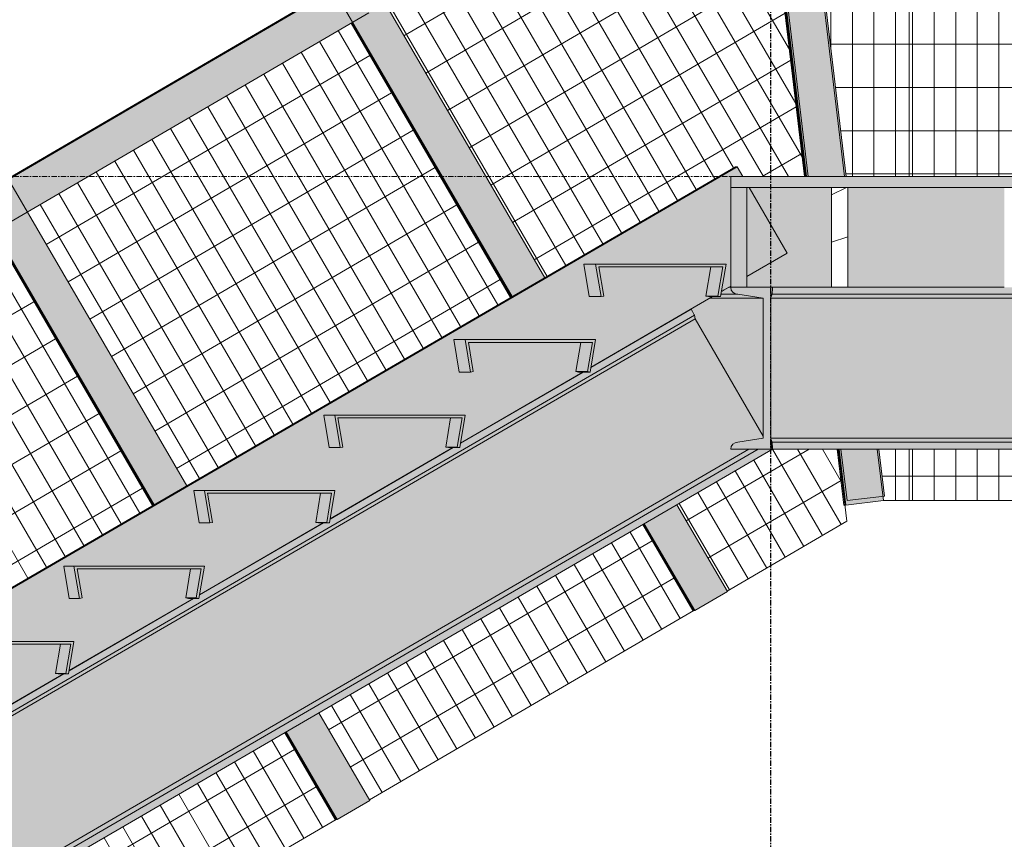
# Model space of a CAD drawing. Units: inches. Extents: x -3362 to 579, y -129 to 625.
# Drawn here: x -2738 to -2647, y 74 to 150 of the extents above; entities that cross this region are included whole.
import ezdxf

# ---------------------------------------------------------------- set-up
doc = ezdxf.new("R2010")
doc.units = ezdxf.units.IN
doc.header["$MEASUREMENT"] = 0
doc.linetypes.add('Grid Line 1_2_', pattern=[0.875, 0.5, -0.125, 0.125, -0.125])
for name, color, linetype, lineweight in [('0-1', 7, 'Continuous', 5), ('A-FLOR', 192, 'Continuous', 9), ('A-FLOR-LEVL-1', 51, 'Grid Line 1_2_', 9), ('A-FLOR-PATT', 8, 'Continuous', 9), ('A-GLAZ-CURT', 52, 'Continuous', 9), ('A-GLAZ-CWMG', 51, 'Continuous', 9), ('S-BEAM', 12, 'Continuous', 9), ('S-BEAM-1', 12, 'Continuous', 5), ('S-GRID-1', 1, 'Grid Line 1_2_', 30), ('S-STRS', 31, 'Continuous', 9), ('S-STRS-1', 31, 'Continuous', 5)]:
    doc.layers.add(name, color=color, linetype=linetype, lineweight=lineweight)
pattern_1 = [(216.87, (-2503.99, 246.1), (31.987162, 21.325457), [5.331, -47.981]), (206.565, (-2497.593, 242.901), (-10.662476, -10.66201), [11.921, -11.921]), (198.435, (-2497.593, 237.57), (-21.324494, -10.662587), [6.744, -26.974])]
pattern_2 = [(90, (-2637.758, 139.375), (-1.997, 1e-16), []), (180, (-2637.758, 139.375), (5e-16, -4), [])]
pattern_3 = [(120.196, (-2740.042, 94.059), (-1.725885, -1.00664), []), (210.264, (-2740.042, 94.059), (2.01112, -3.4565), [])]
pattern_4 = [(120.196, (-2706.909, 113.389), (-1.725885, -1.00664), []), (210.264, (-2706.909, 113.389), (2.01112, -3.4565), [])]
pattern_5 = [(120.196, (-2673.023, 133.158), (-1.725885, -1.00664), []), (210.264, (-2673.023, 133.158), (2.01112, -3.4565), [])]

# ---------------------------------------------------------------- blocks, each defined once
blk = doc.blocks.new('101_W_33rd_St_Units_rvt-1-BUILDING SECTION - THROUGH STAIRS - LOOKING NORTH')
at = {"layer": 'A-FLOR-LEVL-1'}
blk.add_line((-3362.01, 135.125), (-1590.051, 135.125), dxfattribs=at)
blk = doc.blocks.new('101_W_33rd_St_Site_rvt-1-BUILDING SECTION - THROUGH STAIRS - LOOKING NORTH')
at = {"layer": 'A-FLOR-LEVL-1'}
blk.add_line((-3362.01, 135.125), (-1590.051, 135.125), dxfattribs=at)
blk = doc.blocks.new('061100 - Wood Framing - TREATED 2X10 - JOIST-4138559-BUILDING SECTION - THROUGH STAIRS - LOOKING NORTH')
at = {"layer": 'S-BEAM'}
h = blk.add_hatch(dxfattribs=at)
h.set_pattern_fill('FP_2', color=256, style=0, pattern_type=2)
h.set_pattern_definition(pattern_1)
h.paths.add_polyline_path([(-2663.238, 124.875), (-2661.738, 124.875), (-2661.738, 134.125), (-2663.238, 134.125), (-2663.238, 127.919)], flags=0)
for p, q in [((-2661.738, 134.125), (-2663.238, 134.125)), ((-2663.238, 134.125), (-2663.238, 124.875)), ((-2661.738, 124.875), (-2661.738, 134.125)), ((-2663.238, 124.875), (-2661.738, 124.875))]:
    blk.add_line(p, q, dxfattribs=at)
blk = doc.blocks.new('System Panel - HORSE FENCE SYSTEM-4110929-BUILDING SECTION - THROUGH STAIRS - LOOKING NORTH')
at = {"layer": 'A-GLAZ-CURT'}
h = blk.add_hatch(dxfattribs=at)
h.set_pattern_fill('FP_14', color=256, style=0, pattern_type=2)
h.set_pattern_definition([(90, (-2661.317, 139.375), (-1.997, 1e-16), []), (180, (-2661.317, 139.375), (-5e-16, -4), [])])
h.paths.add_polyline_path([(-2658.376, 105.125), (-2656.058, 105.125), (-2656.058, 109.875), (-2658.854, 109.875), (-2658.335, 105.542), (-2658.486, 105.524), (-2658.426, 105.125), (-2658.377, 105.125)], flags=0)
h.paths.add_polyline_path([(-2661.805, 135.125), (-2656.058, 135.125), (-2656.058, 173.625), (-2666.486, 173.625), (-2661.877, 135.125), (-2661.819, 135.125)], flags=0)
for p, q in [((-2666.486, 173.625), (-2656.058, 173.625)), ((-2656.058, 173.625), (-2656.058, 135.125)), ((-2656.057, 135.125), (-2656.057, 173.625)), ((-2656.058, 109.875), (-2656.058, 105.125)), ((-2656.057, 105.125), (-2656.057, 109.875)), ((-2658.438, 105.125), (-2656.057, 105.125)), ((-2656.058, 105.125), (-2658.438, 105.125)), ((-2656.058, 105.125), (-2656.057, 105.125))]:
    blk.add_line(p, q, dxfattribs=at)
blk = doc.blocks.new('System Panel - HORSE FENCE SYSTEM-4110930-BUILDING SECTION - THROUGH STAIRS - LOOKING NORTH')
at = {"layer": 'A-GLAZ-CURT'}
h = blk.add_hatch(dxfattribs=at)
h.set_pattern_fill('FP_15', color=256, style=0, pattern_type=2)
h.set_pattern_definition(pattern_2)
h.paths.add_polyline_path([(-2656.057, 105.125), (-2619.551, 105.125), (-2619.551, 109.875), (-2656.057, 109.875), (-2656.057, 105.542)], flags=0)
h.paths.add_polyline_path([(-2656.057, 135.125), (-2619.551, 135.125), (-2619.551, 173.625), (-2656.057, 173.625), (-2656.057, 145.077)], flags=0)
h = blk.add_hatch(dxfattribs=at)
h.set_pattern_fill('FP_15', color=256, style=0, pattern_type=2)
h.set_pattern_definition(pattern_2)
h.paths.add_polyline_path([(-2619.458, 105.125), (-2619.458, 109.875), (-2619.551, 109.875), (-2619.551, 105.125)], flags=0)
h.paths.add_polyline_path([(-2619.458, 135.125), (-2619.458, 173.625), (-2619.551, 173.625), (-2619.551, 135.125)], flags=0)
h = blk.add_hatch(dxfattribs=at)
h.set_pattern_fill('FP_16', color=256, style=0, pattern_type=2)
h.set_pattern_definition([(90, (-2656.058, 139.375), (-0.105, 6e-18), []), (180, (-2656.058, 139.375), (-5e-16, -4), [])])
h.paths.add_polyline_path([(-2656.058, 135.125), (-2656.057, 135.125), (-2656.058, 145.077)], flags=0)
for p, q in [((-2656.058, 135.125), (-2656.058, 173.625)), ((-2656.057, 173.625), (-2656.057, 135.125)), ((-2656.057, 173.625), (-2619.46, 173.625)), ((-2619.46, 173.625), (-2619.46, 135.125)), ((-2619.458, 135.125), (-2619.458, 173.625)), ((-2656.058, 105.125), (-2656.058, 109.875)), ((-2656.057, 109.875), (-2656.057, 105.125)), ((-2619.46, 109.875), (-2619.46, 105.125)), ((-2619.458, 105.125), (-2619.458, 109.875)), ((-2656.057, 105.125), (-2656.058, 105.125)), ((-2656.057, 105.125), (-2619.458, 105.125)), ((-2619.46, 105.125), (-2656.057, 105.125)), ((-2619.46, 105.125), (-2619.458, 105.125))]:
    blk.add_line(p, q, dxfattribs=at)
blk = doc.blocks.new('System Panel - HORSE FENCE SYSTEM-V124-BUILDING SECTION - THROUGH STAIRS - LOOKING NORTH')
at = {"layer": 'A-GLAZ-CURT'}
h = blk.add_hatch(dxfattribs=at)
h.set_pattern_fill('FP_74', color=256, style=0, pattern_type=2)
h.set_pattern_definition(pattern_3)
h.paths.add_polyline_path([(-2739.178, 58.073), (-2709.134, 75.602), (-2709.226, 75.602), (-2713.896, 83.627), (-2743.903, 66.192), (-2739.246, 58.19)], flags=0)
h.paths.add_polyline_path([(-2756.141, 87.222), (-2726.134, 104.657), (-2740.884, 130.004), (-2770.859, 112.516), (-2758.397, 91.099)], flags=0)
h = blk.add_hatch(dxfattribs=at)
h.set_pattern_fill('FP_74', color=256, style=0, pattern_type=2)
h.set_pattern_definition(pattern_3)
h.paths.add_polyline_path([(-2709.134, 75.602), (-2709.134, 75.602), (-2713.827, 83.667), (-2713.896, 83.627), (-2709.226, 75.602)], flags=0)
h.paths.add_polyline_path([(-2726.134, 104.657), (-2726.064, 104.697), (-2740.838, 130.031), (-2740.884, 130.004), (-2729.685, 110.761)], flags=0)
for p, q in [((-2740.816, 130.044), (-2726.066, 104.696)), ((-2726.064, 104.697), (-2740.815, 130.044)), ((-2713.828, 83.667), (-2709.135, 75.602)), ((-2709.134, 75.602), (-2713.827, 83.667)), ((-2709.135, 75.602), (-2739.179, 58.074)), ((-2739.178, 58.073), (-2709.134, 75.602)), ((-2709.135, 75.602), (-2709.134, 75.602))]:
    blk.add_line(p, q, dxfattribs=at)
blk = doc.blocks.new('System Panel - HORSE FENCE SYSTEM-V125-BUILDING SECTION - THROUGH STAIRS - LOOKING NORTH')
at = {"layer": 'A-GLAZ-CURT'}
h = blk.add_hatch(dxfattribs=at)
h.set_pattern_fill('FP_75', color=256, style=0, pattern_type=2)
h.set_pattern_definition(pattern_4)
h.paths.add_polyline_path([(-2706.046, 77.403), (-2676.001, 94.932), (-2676.093, 94.932), (-2680.729, 102.898), (-2710.736, 85.463), (-2706.113, 77.52)], flags=0)
h.paths.add_polyline_path([(-2722.973, 106.493), (-2692.966, 123.928), (-2707.751, 149.334), (-2737.727, 131.846), (-2725.457, 110.761)], flags=0)
h = blk.add_hatch(dxfattribs=at)
h.set_pattern_fill('FP_75', color=256, style=0, pattern_type=2)
h.set_pattern_definition(pattern_4)
h.paths.add_polyline_path([(-2676.001, 94.932), (-2676.001, 94.932), (-2680.66, 102.938), (-2680.729, 102.898), (-2676.093, 94.932)], flags=0)
h.paths.add_polyline_path([(-2692.966, 123.928), (-2692.897, 123.968), (-2707.705, 149.361), (-2707.751, 149.334), (-2700.009, 136.03)], flags=0)
for p, q in [((-2707.683, 149.373), (-2692.899, 123.967)), ((-2692.897, 123.968), (-2707.682, 149.374)), ((-2680.661, 102.938), (-2676.002, 94.932)), ((-2676.001, 94.932), (-2680.66, 102.938)), ((-2676.002, 94.932), (-2706.046, 77.404)), ((-2706.046, 77.403), (-2676.001, 94.932)), ((-2676.002, 94.932), (-2676.001, 94.932))]:
    blk.add_line(p, q, dxfattribs=at)
blk = doc.blocks.new('System Panel - HORSE FENCE SYSTEM-4110912-BUILDING SECTION - THROUGH STAIRS - LOOKING NORTH')
at = {"layer": 'A-GLAZ-CURT'}
h = blk.add_hatch(dxfattribs=at)
h.set_pattern_fill('FP_76', color=256, style=0, pattern_type=2)
h.set_pattern_definition(pattern_5)
h.paths.add_polyline_path([(-2672.913, 96.733), (-2661.819, 103.205), (-2661.999, 104.708), (-2662.091, 104.708), (-2662.71, 109.875), (-2668.725, 109.873), (-2677.569, 104.734), (-2672.969, 96.829)], flags=0)
h.paths.add_polyline_path([(-2672.773, 124.875), (-2672.578, 124.875), (-2672.578, 124.988), (-2672.772, 124.876)], flags=0)
h.paths.add_polyline_path([(-2689.806, 125.764), (-2672.137, 136.03), (-2671.98, 136.03), (-2671.456, 135.125), (-2665.733, 135.125), (-2669.035, 162.701), (-2673.064, 169.571), (-2704.594, 151.176), (-2695.781, 136.03)], flags=0)
h = blk.add_hatch(dxfattribs=at)
h.set_pattern_fill('FP_76', color=256, style=0, pattern_type=2)
h.set_pattern_definition(pattern_5)
h.paths.add_polyline_path([(-2661.999, 104.708), (-2662.618, 109.875), (-2662.71, 109.875), (-2662.091, 104.708)], flags=0)
h.paths.add_polyline_path([(-2665.641, 135.125), (-2667.957, 154.471), (-2668.049, 154.746), (-2668.049, 155.243), (-2668.92, 162.504), (-2669.035, 162.701), (-2665.733, 135.125)], flags=0)
for p, q in [((-2673.04, 169.584), (-2668.92, 162.504)), ((-2668.919, 162.504), (-2673.039, 169.585)), ((-2667.959, 154.471), (-2665.642, 135.125)), ((-2667.957, 154.471), (-2667.959, 154.471)), ((-2665.641, 135.125), (-2667.957, 154.471)), ((-2662.62, 109.878), (-2661.821, 103.205)), ((-2661.819, 103.205), (-2662.618, 109.878)), ((-2661.821, 103.205), (-2672.913, 96.734)), ((-2672.913, 96.733), (-2661.819, 103.205)), ((-2661.821, 103.205), (-2661.819, 103.205))]:
    blk.add_line(p, q, dxfattribs=at)
blk = doc.blocks.new('Rectangular Mullion - HORSE POST-V126-BUILDING SECTION - THROUGH STAIRS - LOOKING NORTH')
at = {"layer": 'A-GLAZ-CWMG'}
h = blk.add_hatch(color=256, dxfattribs=at)
h.paths.add_polyline_path([(-2709.043, 75.602), (-2706.023, 77.364), (-2710.736, 85.463), (-2713.759, 83.707), (-2709.066, 75.641)], flags=0)
h.paths.add_polyline_path([(-2725.997, 104.736), (-2722.973, 106.493), (-2739.487, 134.87), (-2742.506, 133.108), (-2729.502, 110.761)], flags=0)
blk.add_hatch(color=256, dxfattribs=at).paths.add_polyline_path([(-2740.997, 133.989), (-2739.487, 134.87), (-2739.67, 134.87), (-2741.18, 133.989)], flags=0)
h = blk.add_hatch(color=256, dxfattribs=at)
h.paths.add_polyline_path([(-2709.134, 75.602), (-2709.043, 75.602), (-2713.759, 83.707), (-2713.827, 83.667), (-2709.134, 75.602)], flags=0)
h.paths.add_polyline_path([(-2726.064, 104.697), (-2725.997, 104.736), (-2740.747, 130.084), (-2740.815, 130.044), (-2729.593, 110.761)], flags=0)
for p, q in [((-2739.67, 134.87), (-2741.18, 133.989)), ((-2740.997, 133.989), (-2739.487, 134.87)), ((-2739.487, 134.87), (-2739.67, 134.87)), ((-2739.486, 134.87), (-2722.973, 106.493)), ((-2742.506, 133.108), (-2740.997, 133.989)), ((-2742.506, 133.108), (-2725.997, 104.736)), ((-2726.134, 104.657), (-2740.884, 130.004)), ((-2710.736, 85.463), (-2706.023, 77.364)), ((-2709.226, 75.602), (-2713.896, 83.627)), ((-2713.759, 83.707), (-2709.043, 75.602)), ((-2706.023, 77.364), (-2709.043, 75.602)), ((-2709.134, 75.602), (-2709.226, 75.602)), ((-2709.043, 75.602), (-2709.133, 75.602))]:
    blk.add_line(p, q, dxfattribs=at)
blk = doc.blocks.new('Rectangular Mullion - HORSE POST-V127-BUILDING SECTION - THROUGH STAIRS - LOOKING NORTH')
at = {"layer": 'A-GLAZ-CWMG'}
h = blk.add_hatch(color=256, dxfattribs=at)
h.paths.add_polyline_path([(-2675.91, 94.932), (-2672.89, 96.694), (-2677.569, 104.734), (-2680.592, 102.978), (-2675.933, 94.971)], flags=0)
h.paths.add_polyline_path([(-2692.83, 124.007), (-2689.806, 125.764), (-2706.354, 154.2), (-2709.374, 152.438), (-2699.826, 136.03)], flags=0)
blk.add_hatch(color=256, dxfattribs=at).paths.add_polyline_path([(-2707.864, 153.319), (-2706.354, 154.2), (-2706.537, 154.2), (-2708.047, 153.319)], flags=0)
h = blk.add_hatch(color=256, dxfattribs=at)
h.paths.add_polyline_path([(-2676.001, 94.932), (-2675.91, 94.932), (-2680.592, 102.978), (-2680.66, 102.938), (-2676.001, 94.932)], flags=0)
h.paths.add_polyline_path([(-2692.897, 123.968), (-2692.83, 124.007), (-2707.614, 149.414), (-2707.682, 149.374), (-2699.917, 136.03)], flags=0)
for p, q in [((-2706.537, 154.2), (-2708.047, 153.319)), ((-2707.864, 153.319), (-2706.354, 154.2)), ((-2706.354, 154.2), (-2706.537, 154.2)), ((-2706.354, 154.2), (-2689.806, 125.764)), ((-2709.374, 152.438), (-2707.864, 153.319)), ((-2709.374, 152.438), (-2692.83, 124.007)), ((-2692.966, 123.928), (-2707.751, 149.334)), ((-2677.569, 104.734), (-2672.89, 96.694)), ((-2676.093, 94.932), (-2680.729, 102.898)), ((-2680.592, 102.978), (-2675.91, 94.932)), ((-2672.89, 96.694), (-2675.91, 94.932)), ((-2676.001, 94.932), (-2676.093, 94.932)), ((-2675.91, 94.932), (-2676.001, 94.932))]:
    blk.add_line(p, q, dxfattribs=at)
blk = doc.blocks.new('Rectangular Mullion - HORSE POST - HORZ-4140495-BUILDING SECTION - THROUGH STAIRS - LOOKING NORTH')
at = {"layer": 'A-GLAZ-CWMG'}
for points in [[(-2739.486, 134.87), (-2707.864, 153.319), (-2708.047, 153.319), (-2739.669, 134.87), (-2739.487, 134.87)], [(-2737.727, 131.846), (-2707.614, 149.414), (-2709.374, 152.438), (-2739.486, 134.87), (-2737.75, 131.885)]]:
    blk.add_hatch(color=256, dxfattribs=at).paths.add_polyline_path(points, flags=0)
for p, q in [((-2739.669, 134.87), (-2708.047, 153.319)), ((-2707.864, 153.319), (-2709.374, 152.438)), ((-2709.374, 152.438), (-2739.487, 134.87)), ((-2706.104, 150.295), (-2739.237, 130.965))]:
    blk.add_line(p, q, dxfattribs=at)
blk = doc.blocks.new('Rectangular Mullion - HORSE POST-3985333-BUILDING SECTION - THROUGH STAIRS - LOOKING NORTH')
at = {"layer": 'A-GLAZ-CWMG'}
h = blk.add_hatch(color=256, dxfattribs=at)
h.paths.add_polyline_path([(-2661.938, 104.708), (-2661.908, 104.708), (-2662.527, 109.875), (-2662.618, 109.875), (-2661.999, 104.708)], flags=0)
h.paths.add_polyline_path([(-2665.58, 135.125), (-2665.55, 135.125), (-2667.866, 154.471), (-2667.957, 154.471), (-2665.641, 135.125)], flags=0)
h = blk.add_hatch(color=256, dxfattribs=at)
h.paths.add_polyline_path([(-2661.908, 104.708), (-2658.44, 105.139), (-2658.486, 105.524), (-2661.805, 105.125), (-2662.374, 109.875), (-2662.527, 109.875), (-2661.958, 105.125)], flags=0)
h.paths.add_polyline_path([(-2665.55, 135.125), (-2665.397, 135.125), (-2667.715, 154.49), (-2667.866, 154.471), (-2666.577, 143.703)], flags=0)
for p, q in [((-2665.733, 135.125), (-2668.048, 154.463)), ((-2665.55, 135.125), (-2667.866, 154.471)), ((-2662.03, 135.125), (-2664.396, 154.888)), ((-2662.091, 104.708), (-2662.71, 109.878)), ((-2661.908, 104.708), (-2662.527, 109.878)), ((-2658.438, 105.125), (-2659.007, 109.88)), ((-2658.438, 105.125), (-2661.908, 104.708)), ((-2661.999, 104.708), (-2662.091, 104.708)), ((-2661.908, 104.708), (-2661.999, 104.708))]:
    blk.add_line(p, q, dxfattribs=at)
blk = doc.blocks.new('Rectangular Mullion - HORSE POST-4146427-BUILDING SECTION - THROUGH STAIRS - LOOKING NORTH')
at = {"layer": 'A-GLAZ-CWMG'}
blk.add_hatch(color=256, dxfattribs=at).paths.add_polyline_path([(-2670.389, 175.289), (-2670.206, 175.289), (-2670.425, 177.125), (-2670.609, 177.125), (-2670.425, 175.595)], flags=0)
h = blk.add_hatch(color=256, dxfattribs=at)
h.paths.add_polyline_path([(-2661.805, 105.125), (-2658.335, 105.542), (-2658.854, 109.875), (-2662.374, 109.875)], flags=0)
h.paths.add_polyline_path([(-2665.397, 135.125), (-2661.877, 135.125), (-2666.486, 173.625), (-2670.425, 177.125), (-2666.588, 145.077)], flags=0)
for p, q in [((-2670.425, 177.125), (-2670.609, 177.125)), ((-2670.389, 175.289), (-2670.609, 177.125)), ((-2666.486, 173.625), (-2670.425, 177.125)), ((-2670.425, 177.125), (-2665.397, 135.125)), ((-2661.877, 135.125), (-2666.486, 173.625)), ((-2662.374, 109.878), (-2661.805, 105.125)), ((-2658.335, 105.542), (-2658.854, 109.88)), ((-2658.335, 105.542), (-2661.805, 105.125))]:
    blk.add_line(p, q, dxfattribs=at)
blk = doc.blocks.new('Structural Framing 9 - Structural Framing 9-4058360-BUILDING SECTION - THROUGH STAIRS - LOOKING NORTH')
at = {"layer": 'S-BEAM'}
h = blk.add_hatch(dxfattribs=at)
h.set_pattern_fill('FP_2', color=256, style=0, pattern_type=2)
h.set_pattern_definition(pattern_1)
h.paths.add_polyline_path([(-1738.246, 124.875), (-1738.246, 134.125), (-1739.746, 134.125), (-1739.746, 124.875)], flags=0)
h.paths.add_polyline_path([(-3270.559, 124.875), (-3270.559, 134.125), (-3272.059, 134.125), (-3272.059, 124.875), (-3271.84, 124.875)], flags=0)
h.paths.add_polyline_path([(-2672.578, 124.875), (-2671.078, 124.875), (-2671.078, 134.125), (-2672.578, 134.125), (-2672.578, 124.988)], flags=0)
h.paths.add_polyline_path([(-1976.578, 124.875), (-1975.078, 124.875), (-1975.078, 134.125), (-1976.578, 134.125), (-1976.578, 124.988)], flags=0)
h.paths.add_polyline_path([(-2204.858, 124.875), (-2204.858, 134.125), (-2206.358, 134.125), (-2206.358, 124.875), (-2205.174, 124.875)], flags=0)
h.paths.add_polyline_path([(-2900.858, 124.875), (-2900.858, 134.125), (-2902.358, 134.125), (-2902.358, 124.875), (-2901.738, 128.695), (-2901.738, 124.875), (-2901.01, 124.875)], flags=0)
h = blk.add_hatch(color=256, dxfattribs=at)
h.paths.add_polyline_path([(-2671.078, 124.875), (-2663.238, 124.875), (-2663.238, 134.125), (-2670.876, 134.125), (-2667.344, 128.029), (-2671.078, 125.86)], flags=0)
h.paths.add_polyline_path([(-2661.738, 124.875), (-2647.238, 124.875), (-2647.238, 134.125), (-2661.738, 134.125), (-2661.738, 127.919)], flags=0)
h.paths.add_polyline_path([(-2436.938, 124.875), (-2436.938, 134.125), (-2437.738, 134.125), (-2437.738, 124.875), (-2437.176, 124.875)], flags=0)
h.paths.add_polyline_path([(-2439.238, 124.875), (-2439.238, 134.125), (-2453.738, 134.125), (-2453.738, 124.875), (-2439.928, 124.875)], flags=0)
h.paths.add_polyline_path([(-2645.738, 124.875), (-2631.238, 124.875), (-2631.238, 134.125), (-2645.738, 134.125)], flags=0)
h.paths.add_polyline_path([(-2615.963, 124.875), (-2615.238, 124.875), (-2615.238, 134.125), (-2629.738, 134.125), (-2629.738, 124.875), (-2619.458, 124.875)], flags=0)
h.paths.add_polyline_path([(-2613.738, 124.875), (-2599.238, 124.875), (-2599.238, 134.125), (-2613.738, 134.125)], flags=0)
h.paths.add_polyline_path([(-2597.738, 124.875), (-2583.238, 124.875), (-2583.238, 134.125), (-2597.738, 134.125)], flags=0)
h.paths.add_polyline_path([(-2581.738, 124.875), (-2567.238, 124.875), (-2567.238, 134.125), (-2581.738, 134.125)], flags=0)
h.paths.add_polyline_path([(-2539.272, 124.875), (-2535.238, 124.875), (-2535.238, 134.125), (-2549.738, 134.125), (-2549.738, 124.875), (-2542.767, 124.875)], flags=0)
h.paths.add_polyline_path([(-2533.738, 124.875), (-2519.238, 124.875), (-2519.238, 134.125), (-2533.738, 134.125)], flags=0)
h.paths.add_polyline_path([(-2466.075, 124.875), (-2455.238, 124.875), (-2455.238, 134.125), (-2469.738, 134.125), (-2469.738, 124.875)], flags=0)
h.paths.add_polyline_path([(-2471.238, 124.875), (-2471.238, 134.125), (-2485.738, 134.125), (-2485.738, 124.875), (-2476.003, 124.875)], flags=0)
h.paths.add_polyline_path([(-2565.738, 124.875), (-2551.238, 124.875), (-2551.238, 134.125), (-2565.738, 134.125)], flags=0)
h.paths.add_polyline_path([(-2500.926, 124.875), (-2487.238, 124.875), (-2487.238, 134.125), (-2501.738, 134.125), (-2501.738, 124.875), (-2501.675, 124.875)], flags=0)
h.paths.add_polyline_path([(-2503.238, 124.875), (-2503.238, 134.125), (-2517.738, 134.125), (-2517.738, 124.875), (-2504.421, 124.875)], flags=0)
for p, q in [((-2671.078, 134.125), (-2672.578, 134.125)), ((-2672.578, 134.125), (-2672.578, 124.875)), ((-2671.078, 124.875), (-2671.078, 134.125)), ((-2672.578, 124.875), (-2671.078, 124.875))]:
    blk.add_line(p, q, dxfattribs=at)

msp = doc.modelspace()

# ---------------------------------------------------------------- hatches: boundary and pattern name
at = {"layer": 'A-FLOR-PATT'}
h = msp.add_hatch(dxfattribs=at)
h.set_pattern_fill('FP_1', color=256, style=0, pattern_type=2)
h.set_pattern_definition([(216.87, (-2501.855, 251.437), (47.999943, 32.000086), [8, -72]), (206.565, (-2492.255, 246.637), (-15.999975, -15.9995), [17.889, -17.889]), (198.435, (-2492.255, 238.637), (-32.000338, -16.00052), [10.119, -40.477])])
h.paths.add_polyline_path([(-2656.057, 134.125), (-2204.858, 134.125), (-2204.858, 135.125), (-2672.578, 135.125), (-2672.578, 134.125), (-2657.431, 134.125)], flags=0)
h.paths.add_polyline_path([(-3270.559, 134.125), (-2900.858, 134.125), (-2900.858, 135.125), (-3272.059, 135.125), (-3272.059, 134.125), (-3271.84, 134.125)], flags=0)
h.paths.add_polyline_path([(-1748.134, 134.125), (-1738.246, 134.125), (-1738.246, 135.125), (-1976.578, 135.125), (-1976.578, 134.125), (-1757.182, 134.125)], flags=0)
at = {"layer": 'S-BEAM-1'}
for points in [[(-2907.978, -1), (-2907.82, -1), (-2671.98, 136.03), (-2672.137, 136.03), (-2907.82, -0.908)], [(-2669.415, 109.875), (-2668.858, 109.875), (-2668.878, 124.875), (-2672.576, 124.87), (-2672.388, 124.415), (-2671.928, 124.225), (-2669.574, 123.852), (-2669.574, 110.898), (-2671.928, 110.525), (-2672.396, 110.314), (-2672.578, 109.875), (-2669.574, 109.875)], [(-2437.578, 123.853), (-2439.928, 124.225), (-2668.755, 124.225), (-2668.858, 123.853), (-2439.556, 123.853)], [(-2619.458, 124.225), (-2439.928, 124.225), (-2440.388, 124.415), (-2440.578, 124.875), (-2668.721, 124.875), (-2668.724, 124.225), (-2619.551, 124.225)], [(-2669.574, 111.076), (-2669.578, 123.853), (-2674.533, 123.853), (-2676.239, 122.849), (-2675.947, 122.287), (-2675.884, 121.965), (-2671.449, 114.311)], [(-2668.673, 110.897), (-2437.574, 110.898), (-2437.578, 123.853), (-2668.858, 123.852), (-2668.858, 110.897), (-2668.755, 110.897)], [(-2888.103, -0.25), (-2886.844, -0.25), (-2675.947, 122.287), (-2676.129, 122.65), (-2676.239, 122.849), (-2685.525, 117.454), (-2685.596, 117.026), (-2686.261, 117.026), (-2697.609, 110.432), (-2697.675, 110.039), (-2698.286, 110.039), (-2709.694, 103.411), (-2709.754, 103.052), (-2710.311, 103.052), (-2721.779, 96.389), (-2721.862, 96.065), (-2722.336, 96.065), (-2733.864, 89.367), (-2733.912, 89.079), (-2734.361, 89.079), (-2745.949, 82.346), (-2745.991, 82.092), (-2746.386, 82.092), (-2758.034, 75.324), (-2758.07, 75.105), (-2758.411, 75.105), (-2770.119, 68.303), (-2770.149, 68.118), (-2770.436, 68.118), (-2782.203, 61.281), (-2782.228, 61.131), (-2782.475, 61.123), (-2794.288, 54.259), (-2794.308, 54.144), (-2794.487, 54.144), (-2806.373, 47.238), (-2806.387, 47.157), (-2806.512, 47.157), (-2818.459, 40.211), (-2818.466, 40.17), (-2818.537, 40.17), (-2886.758, 0.532)], [(-2886.844, -0.25), (-2886.226, -0.25), (-2675.884, 121.965), (-2675.965, 122.277), (-2886.758, -0.2)], [(-2878.36, -0.25), (-2860.447, -0.25), (-2670.912, 109.875), (-2672.578, 109.875), (-2672.388, 110.335), (-2671.928, 110.525), (-2669.574, 110.898), (-2669.574, 111.076), (-2675.884, 121.965), (-2886.226, -0.25), (-2878.656, -0.25)], [(-2668.721, 110.525), (-2439.928, 110.525), (-2437.578, 110.897), (-2668.858, 110.897), (-2668.833, 110.761), (-2668.749, 110.525)], [(-2668.755, 110.525), (-2668.858, 110.761), (-2668.841, 110.525), (-2668.781, 110.525)], [(-2581.113, 109.875), (-2440.578, 109.875), (-2440.388, 110.335), (-2439.928, 110.525), (-2668.753, 110.509), (-2668.725, 110.064), (-2668.713, 109.875), (-2615.872, 109.875)], [(-2860.447, -0.25), (-2859.584, -0.25), (-2670.049, 109.875), (-2670.912, 109.875), (-2857.585, 1.413)], [(-2859.584, -0.25), (-2858.256, -0.25), (-2668.723, 109.878), (-2668.858, 110.064), (-2668.858, 109.875), (-2670.049, 109.875), (-2857.585, 0.911)]]:
    msp.add_hatch(color=256, dxfattribs=at).paths.add_polyline_path(points, flags=0)
h = msp.add_hatch(color=256, dxfattribs=at)
h.paths.add_polyline_path([(-2902.725, -6.506), (-2902.725, -0.454), (-2903.008, 1.249), (-2890.439, 1.249), (-2890.689, -0.25), (-2888.124, -0.25), (-2830.583, 33.183), (-2831.232, 33.183), (-2831.478, 33.224), (-2831.027, 35.933), (-2841.828, 35.933), (-2841.375, 33.224), (-2841.622, 33.183), (-2842.279, 33.183), (-2842.778, 36.183), (-2830.044, 36.183), (-2830.512, 33.224), (-2818.558, 40.17), (-2819.186, 40.17), (-2819.432, 40.211), (-2818.981, 42.92), (-2829.748, 42.92), (-2829.296, 40.211), (-2829.543, 40.17), (-2830.233, 40.17), (-2830.732, 43.17), (-2817.965, 43.17), (-2818.456, 40.229), (-2806.533, 47.157), (-2807.14, 47.157), (-2807.386, 47.198), (-2806.935, 49.907), (-2817.669, 49.907), (-2817.217, 47.198), (-2817.464, 47.157), (-2818.187, 47.157), (-2818.686, 50.157), (-2805.886, 50.157), (-2806.371, 47.251), (-2794.554, 54.144), (-2795.094, 54.144), (-2795.34, 54.185), (-2794.889, 56.894), (-2805.59, 56.894), (-2805.138, 54.185), (-2805.385, 54.144), (-2806.141, 54.144), (-2806.64, 57.144), (-2793.807, 57.144), (-2794.286, 54.273), (-2782.483, 61.131), (-2783.048, 61.131), (-2783.294, 61.172), (-2782.843, 63.881), (-2793.511, 63.881), (-2793.059, 61.172), (-2793.306, 61.131), (-2794.095, 61.131), (-2794.594, 64.131), (-2781.728, 64.131), (-2782.201, 61.294), (-2770.502, 68.118), (-2771.002, 68.118), (-2771.248, 68.159), (-2770.797, 70.868), (-2781.432, 70.868), (-2780.98, 68.159), (-2781.227, 68.118), (-2782.049, 68.118), (-2782.548, 71.118), (-2769.649, 71.118), (-2770.116, 68.316), (-2758.432, 75.105), (-2758.956, 75.105), (-2759.202, 75.146), (-2758.751, 77.855), (-2769.353, 77.855), (-2768.901, 75.146), (-2769.148, 75.105), (-2770.003, 75.105), (-2770.502, 78.105), (-2757.57, 78.105), (-2758.031, 75.338), (-2746.411, 82.092), (-2746.91, 82.092), (-2747.156, 82.133), (-2746.705, 84.842), (-2757.274, 84.842), (-2756.822, 82.133), (-2757.069, 82.092), (-2757.957, 82.092), (-2758.457, 85.092), (-2745.491, 85.092), (-2745.947, 82.359), (-2734.382, 89.079), (-2734.864, 89.079), (-2735.11, 89.12), (-2734.659, 91.829), (-2745.195, 91.829), (-2744.743, 89.12), (-2744.99, 89.079), (-2745.911, 89.079), (-2746.411, 92.079), (-2733.412, 92.079), (-2733.862, 89.381), (-2722.357, 96.065), (-2722.818, 96.065), (-2723.064, 96.107), (-2722.613, 98.815), (-2733.116, 98.815), (-2732.664, 96.107), (-2732.911, 96.065), (-2733.865, 96.065), (-2734.365, 99.065), (-2721.332, 99.065), (-2721.777, 96.402), (-2710.332, 103.052), (-2710.772, 103.052), (-2711.018, 103.093), (-2710.567, 105.802), (-2721.037, 105.802), (-2720.585, 103.093), (-2720.832, 103.052), (-2721.819, 103.052), (-2722.319, 106.052), (-2709.253, 106.052), (-2709.692, 103.424), (-2698.307, 110.039), (-2698.726, 110.039), (-2698.972, 110.08), (-2698.521, 112.789), (-2708.958, 112.789), (-2708.506, 110.08), (-2708.753, 110.039), (-2709.773, 110.039), (-2710.273, 113.039), (-2697.174, 113.039), (-2697.607, 110.446), (-2686.282, 117.026), (-2686.68, 117.026), (-2686.926, 117.067), (-2686.475, 119.776), (-2696.879, 119.776), (-2696.427, 117.067), (-2696.674, 117.026), (-2697.727, 117.026), (-2698.227, 120.026), (-2685.095, 120.026), (-2685.522, 117.467), (-2674.257, 124.013), (-2674.634, 124.013), (-2674.88, 124.054), (-2674.429, 126.763), (-2684.8, 126.763), (-2684.348, 124.054), (-2684.595, 124.013), (-2685.681, 124.013), (-2686.181, 127.013), (-2673.016, 127.013), (-2673.438, 124.489), (-2672.578, 124.988), (-2672.578, 135.125), (-2671.456, 135.125), (-2671.98, 136.03), (-2907.82, -1), (-2904.63, -6.506), (-2903.008, -6.506)], flags=0)
h.paths.add_polyline_path([(-2891.708, -0.25), (-2891.465, -0.25), (-2891.257, 0.999), (-2902.223, 0.999), (-2902.014, -0.25), (-2899.594, -0.25)], flags=0)
h.paths.add_polyline_path([(-2879.108, 5.236), (-2879.416, 5.236), (-2879.662, 5.277), (-2879.211, 7.986), (-2890.144, 7.986), (-2889.692, 5.277), (-2889.939, 5.236), (-2890.463, 5.236), (-2890.962, 8.236), (-2878.36, 8.236), (-2878.861, 5.236)], flags=0)
h.paths.add_polyline_path([(-2878.36, 12.222), (-2878.417, 12.222), (-2878.916, 15.222), (-2866.281, 15.222), (-2866.782, 12.222), (-2867.37, 12.222), (-2867.616, 12.264), (-2867.165, 14.972), (-2878.065, 14.972), (-2877.613, 12.264), (-2877.86, 12.222), (-2878.065, 12.222)], flags=0)
h.paths.add_polyline_path([(-2854.95, 19.209), (-2855.324, 19.209), (-2855.57, 19.25), (-2855.119, 21.959), (-2865.986, 21.959), (-2865.534, 19.25), (-2865.78, 19.209), (-2866.371, 19.209), (-2866.87, 22.209), (-2854.202, 22.209), (-2854.703, 19.209)], flags=0)
h.paths.add_polyline_path([(-2842.871, 26.196), (-2843.278, 26.196), (-2843.524, 26.237), (-2843.073, 28.946), (-2853.907, 28.946), (-2853.454, 26.237), (-2853.701, 26.196), (-2854.325, 26.196), (-2854.824, 29.196), (-2842.123, 29.196), (-2842.624, 26.196), (-2842.778, 26.196)], flags=0)
h.paths.add_polyline_path([(-2671.078, 125.86), (-2667.344, 128.029), (-2670.876, 134.125), (-2671.078, 134.125), (-2671.078, 127.919)], flags=0)
h = msp.add_hatch(color=256, dxfattribs=at)
h.paths.add_polyline_path([(-2669.578, 123.853), (-2671.928, 124.225), (-2673.482, 124.225), (-2673.517, 124.013), (-2674.257, 124.013), (-2674.533, 123.853), (-2670.619, 123.853)], flags=0)
h.paths.add_polyline_path([(-2668.858, 123.914), (-2668.755, 124.225), (-2668.858, 124.225)], flags=0)
h = msp.add_hatch(color=256, dxfattribs=at)
h.paths.add_polyline_path([(-2668.858, 124.225), (-2668.754, 124.237), (-2668.726, 124.645), (-2668.729, 124.875), (-2668.858, 124.875), (-2668.858, 124.225)], flags=0)
h.paths.add_polyline_path([(-2673.312, 124.225), (-2671.989, 124.25), (-2672.388, 124.415), (-2672.578, 124.875), (-2672.752, 124.875), (-2673.439, 124.48), (-2673.482, 124.225), (-2673.38, 124.225)], flags=0)
h = msp.add_hatch(color=256, dxfattribs=at)
h.paths.add_polyline_path([(-2668.721, 109.875), (-2668.726, 109.97), (-2668.779, 109.973), (-2668.725, 109.881)], flags=0)
h.paths.add_polyline_path([(-2668.723, 109.97), (-2668.755, 110.525), (-2668.858, 110.509), (-2668.832, 110.064), (-2668.755, 109.989), (-2668.725, 109.97)], flags=0)
at = {"layer": 'S-STRS-1'}
for points in [[(-2684.595, 124.013), (-2685.095, 127.013), (-2686.181, 127.013), (-2685.681, 124.013)], [(-2684.595, 124.013), (-2684.348, 124.054), (-2684.8, 126.763), (-2673.312, 126.763), (-2673.764, 124.054), (-2673.517, 124.013), (-2673.016, 127.013), (-2685.095, 127.013), (-2685.054, 126.763)], [(-2673.764, 124.054), (-2673.312, 126.763), (-2674.429, 126.763), (-2674.88, 124.054), (-2674.186, 124.054)], [(-2674.634, 124.013), (-2673.517, 124.013), (-2673.764, 124.054), (-2674.88, 124.054)], [(-2696.674, 117.026), (-2697.174, 120.026), (-2698.227, 120.026), (-2697.727, 117.026)], [(-2696.674, 117.026), (-2696.427, 117.067), (-2696.879, 119.776), (-2685.391, 119.776), (-2685.843, 117.067), (-2685.596, 117.026), (-2685.095, 120.026), (-2697.174, 120.026), (-2697.133, 119.776)], [(-2685.974, 117.067), (-2685.843, 117.067), (-2685.391, 119.776), (-2686.475, 119.776), (-2686.926, 117.067), (-2686.19, 117.067)], [(-2686.68, 117.026), (-2685.767, 117.055), (-2685.974, 117.067), (-2686.926, 117.067)], [(-2709.773, 110.039), (-2708.753, 110.039), (-2709.253, 113.039), (-2710.273, 113.039), (-2709.893, 110.761)], [(-2708.753, 110.039), (-2708.506, 110.08), (-2708.958, 112.789), (-2697.47, 112.789), (-2697.922, 110.08), (-2697.675, 110.039), (-2697.174, 113.039), (-2709.253, 113.039), (-2708.873, 110.761)], [(-2697.983, 110.08), (-2697.922, 110.08), (-2697.47, 112.789), (-2698.521, 112.789), (-2698.972, 110.08), (-2698.011, 110.08)], [(-2698.726, 110.039), (-2697.811, 110.062), (-2698.011, 110.08), (-2698.933, 110.074)], [(-2720.832, 103.052), (-2721.332, 106.052), (-2722.319, 106.052), (-2721.819, 103.052)], [(-2720.832, 103.052), (-2720.585, 103.093), (-2721.037, 105.802), (-2709.549, 105.802), (-2710.001, 103.093), (-2709.754, 103.052), (-2709.253, 106.052), (-2721.332, 106.052), (-2721.291, 105.802)], [(-2711.018, 103.093), (-2710.001, 103.096), (-2709.549, 105.802), (-2710.567, 105.802), (-2710.734, 104.8)], [(-2710.119, 103.052), (-2709.855, 103.069), (-2710.048, 103.093), (-2711.018, 103.093), (-2710.772, 103.052), (-2710.311, 103.052)], [(-2732.911, 96.065), (-2733.412, 99.065), (-2734.365, 99.065), (-2733.865, 96.065)], [(-2732.911, 96.065), (-2732.664, 96.107), (-2733.116, 98.815), (-2721.628, 98.815), (-2722.08, 96.107), (-2721.83, 96.084), (-2721.332, 99.065), (-2733.412, 99.065), (-2733.37, 98.815)], [(-2722.08, 96.107), (-2721.628, 98.815), (-2722.613, 98.815), (-2723.064, 96.107), (-2722.085, 96.107)], [(-2722.08, 96.065), (-2721.899, 96.076), (-2722.085, 96.107), (-2723.064, 96.107), (-2722.818, 96.065), (-2722.098, 96.065)], [(-2744.99, 89.079), (-2744.743, 89.12), (-2745.195, 91.829), (-2733.707, 91.829), (-2734.131, 89.115), (-2733.908, 89.104), (-2733.412, 92.079), (-2745.491, 92.079), (-2745.449, 91.829)], [(-2734.311, 89.12), (-2734.159, 89.12), (-2733.707, 91.829), (-2734.659, 91.829), (-2735.11, 89.12)], [(-2734.864, 89.079), (-2734.073, 89.105), (-2734.311, 89.12), (-2735.11, 89.12)]]:
    msp.add_hatch(color=256, dxfattribs=at).paths.add_polyline_path(points, flags=0)

# ---------------------------------------------------------------- linework, layer by layer
at = {"layer": 'A-FLOR'}
for p, q in [((-2491.481, 135.125), (-2672.578, 135.125)), ((-2672.578, 135.125), (-2672.578, 134.125)), ((-2672.578, 134.125), (-2204.858, 134.125))]:
    msp.add_line(p, q, dxfattribs=at)
at = {"layer": 'A-FLOR-LEVL-1'}
msp.add_line((-3362.01, 135.125), (-1590.051, 135.125), dxfattribs=at)
at = {"layer": 'S-BEAM'}
for p, q in [((-2672.137, 136.03), (-2907.978, -1)), ((-2907.82, -1), (-2671.98, 136.03)), ((-2672.137, 136.03), (-2671.98, 136.03)), ((-2671.98, 136.03), (-2671.454, 135.123)), ((-2670.876, 134.125), (-2667.344, 128.029)), ((-2671.078, 125.86), (-2667.344, 128.029)), ((-2673.438, 124.489), (-2672.578, 124.988)), ((-2673.482, 124.225), (-2671.928, 124.225)), ((-2671.928, 124.225), (-2673.482, 124.225)), ((-2672.578, 124.875), (-2672.752, 124.875)), ((-2668.858, 124.875), (-2672.578, 124.875)), ((-2671.928, 124.225), (-2669.574, 123.852)), ((-2668.858, 109.875), (-2668.858, 124.875)), ((-2668.721, 124.875), (-2668.858, 124.875)), ((-2668.858, 123.914), (-2668.755, 124.225)), ((-2668.858, 124.225), (-2668.755, 124.225)), ((-2668.755, 124.225), (-2668.858, 124.225)), ((-2668.858, 123.914), (-2668.755, 124.225)), ((-2668.755, 124.225), (-2439.928, 124.225)), ((-2668.755, 124.225), (-2439.928, 124.225)), ((-2668.721, 124.875), (-2663.238, 124.875)), ((-2661.738, 124.875), (-2647.238, 124.875)), ((-2685.522, 117.467), (-2674.257, 124.013)), ((-2669.574, 123.853), (-2674.533, 123.853)), ((-2669.574, 123.852), (-2669.574, 110.898)), ((-2437.574, 123.853), (-2668.858, 123.853)), ((-2886.844, -0.25), (-2675.946, 122.287)), ((-2886.844, -0.25), (-2675.947, 122.287)), ((-2685.525, 117.454), (-2676.239, 122.849)), ((-2675.947, 122.287), (-2675.884, 121.965)), ((-2886.226, -0.25), (-2675.884, 121.965)), ((-2675.884, 121.965), (-2669.574, 111.076)), ((-2669.574, 111.076), (-2675.884, 121.965)), ((-2697.609, 110.432), (-2686.261, 117.026)), ((-2697.607, 110.446), (-2686.282, 117.026)), ((-2669.574, 110.898), (-2671.928, 110.525)), ((-2668.858, 110.897), (-2437.574, 110.897)), ((-2668.755, 110.525), (-2668.858, 110.836)), ((-2668.858, 110.836), (-2668.755, 110.525)), ((-2668.858, 110.525), (-2668.755, 110.525)), ((-2668.755, 110.525), (-2668.845, 110.525)), ((-2439.928, 110.525), (-2668.755, 110.525)), ((-2668.755, 110.525), (-2439.928, 110.525)), ((-2860.447, -0.25), (-2670.912, 109.875)), ((-2859.584, -0.25), (-2670.049, 109.875)), ((-2858.256, -0.25), (-2668.721, 109.875)), ((-2709.694, 103.411), (-2698.286, 110.039)), ((-2709.692, 103.424), (-2698.307, 110.039)), ((-2672.578, 109.875), (-2668.858, 109.875)), ((-2668.721, 109.875), (-2440.578, 109.875)), ((-2721.779, 96.389), (-2710.311, 103.052)), ((-2721.777, 96.402), (-2710.332, 103.052)), ((-2733.864, 89.367), (-2722.336, 96.065)), ((-2733.862, 89.381), (-2722.357, 96.065)), ((-2745.949, 82.346), (-2734.361, 89.079)), ((-2745.947, 82.359), (-2734.382, 89.079))]:
    msp.add_line(p, q, dxfattribs=at)
at = {"layer": 'S-BEAM', "flags": 128}
for points in [[(-2673.442, 124.478), (-2673.38, 124.514), (-2673.183, 124.626), (-2672.971, 124.748), (-2672.752, 124.875)], [(-2668.721, 109.875), (-2668.806, 110.02), (-2668.859, 110.108)]]:
    msp.add_lwpolyline(points, dxfattribs=at)
at = {"layer": 'S-BEAM'}
for centre, start, end in [((-2671.928, 124.875), 180, 270), ((-2671.928, 109.875), 90, 180)]:
    msp.add_arc(centre, 0.65, start, end, dxfattribs=at)
for centre, major_axis, ratio, start_param, end_param in [((-2668.755, 124.875), (0, 0.65), 0.052336, 3.141593, 4.712389), ((-2668.755, 124.875), (0, 0.65), 0.052336, 3.141593, 4.712389), ((-2676.273, 122.849), (-0.327, 0.562), 0.045268, 3.115297, 4.686093), ((-2668.755, 109.875), (0, 0.65), 0.052336, 4.712389, 6.283185), ((-2668.755, 109.875), (0, 0.65), 0.052336, 4.712389, 6.283185), ((-2668.755, 109.875), (-0.327, 0.562), 0.045268, 4.882443, 5.078792)]:
    msp.add_ellipse(centre, major_axis=major_axis, ratio=ratio, start_param=start_param, end_param=end_param, dxfattribs=at)
at = {"layer": 'S-GRID-1'}
msp.add_line((-2668.858, -90.954), (-2668.858, 587.015), dxfattribs=at)
at = {"layer": 'S-STRS'}
for p, q in [((-2685.681, 124.013), (-2686.181, 127.013)), ((-2686.181, 127.013), (-2685.095, 127.013)), ((-2673.016, 127.013), (-2685.095, 127.013)), ((-2685.095, 127.013), (-2684.595, 124.013)), ((-2673.517, 124.013), (-2673.016, 127.013)), ((-2684.348, 124.054), (-2684.8, 126.763)), ((-2684.8, 126.763), (-2673.312, 126.763)), ((-2674.88, 124.054), (-2674.429, 126.763)), ((-2673.312, 126.763), (-2673.764, 124.054)), ((-2684.595, 124.013), (-2684.348, 124.054)), ((-2674.634, 124.013), (-2674.88, 124.054)), ((-2674.88, 124.054), (-2673.764, 124.054)), ((-2673.764, 124.054), (-2673.517, 124.013)), ((-2685.681, 124.013), (-2684.595, 124.013)), ((-2674.634, 124.013), (-2673.517, 124.013)), ((-2697.727, 117.026), (-2698.227, 120.026)), ((-2698.227, 120.026), (-2697.174, 120.026)), ((-2685.095, 120.026), (-2697.174, 120.026)), ((-2697.174, 120.026), (-2696.674, 117.026)), ((-2696.427, 117.067), (-2696.879, 119.776)), ((-2696.879, 119.776), (-2685.391, 119.776)), ((-2686.926, 117.067), (-2686.475, 119.776)), ((-2685.391, 119.776), (-2685.843, 117.067)), ((-2685.596, 117.026), (-2685.095, 120.026)), ((-2697.727, 117.026), (-2696.674, 117.026)), ((-2696.674, 117.026), (-2696.427, 117.067)), ((-2686.68, 117.026), (-2686.926, 117.067)), ((-2686.926, 117.067), (-2685.843, 117.067)), ((-2686.68, 117.026), (-2685.596, 117.026)), ((-2685.843, 117.067), (-2685.596, 117.026)), ((-2709.773, 110.039), (-2710.273, 113.039)), ((-2710.273, 113.039), (-2709.253, 113.039)), ((-2697.174, 113.039), (-2709.253, 113.039)), ((-2709.253, 113.039), (-2708.753, 110.039)), ((-2708.506, 110.08), (-2708.958, 112.789)), ((-2708.958, 112.789), (-2697.47, 112.789)), ((-2698.972, 110.08), (-2698.521, 112.789)), ((-2697.47, 112.789), (-2697.922, 110.08)), ((-2697.675, 110.039), (-2697.174, 113.039)), ((-2709.773, 110.039), (-2708.753, 110.039)), ((-2708.753, 110.039), (-2708.506, 110.08)), ((-2698.726, 110.039), (-2698.972, 110.08)), ((-2698.972, 110.08), (-2697.922, 110.08)), ((-2698.726, 110.039), (-2697.675, 110.039)), ((-2697.922, 110.08), (-2697.675, 110.039)), ((-2721.819, 103.052), (-2722.319, 106.052)), ((-2722.319, 106.052), (-2721.332, 106.052)), ((-2709.253, 106.052), (-2721.332, 106.052)), ((-2721.332, 106.052), (-2720.832, 103.052)), ((-2720.585, 103.093), (-2721.037, 105.802)), ((-2721.037, 105.802), (-2709.549, 105.802)), ((-2711.018, 103.093), (-2710.567, 105.802)), ((-2709.549, 105.802), (-2710.001, 103.093)), ((-2709.754, 103.052), (-2709.253, 106.052)), ((-2720.832, 103.052), (-2720.585, 103.093)), ((-2710.772, 103.052), (-2711.018, 103.093)), ((-2711.018, 103.093), (-2710.001, 103.093)), ((-2710.001, 103.093), (-2709.754, 103.052)), ((-2721.819, 103.052), (-2720.832, 103.052)), ((-2710.772, 103.052), (-2709.754, 103.052)), ((-2733.865, 96.065), (-2734.365, 99.065)), ((-2734.365, 99.065), (-2733.412, 99.065)), ((-2721.332, 99.065), (-2733.412, 99.065)), ((-2733.412, 99.065), (-2732.911, 96.065)), ((-2732.664, 96.107), (-2733.116, 98.815)), ((-2733.116, 98.815), (-2721.628, 98.815)), ((-2723.064, 96.107), (-2722.613, 98.815)), ((-2721.628, 98.815), (-2722.08, 96.107)), ((-2721.833, 96.065), (-2721.332, 99.065)), ((-2733.865, 96.065), (-2732.911, 96.065)), ((-2732.911, 96.065), (-2732.664, 96.107)), ((-2722.818, 96.065), (-2723.064, 96.107)), ((-2723.064, 96.107), (-2722.08, 96.107)), ((-2722.818, 96.065), (-2721.833, 96.065)), ((-2722.08, 96.107), (-2721.833, 96.065)), ((-2733.412, 92.079), (-2745.491, 92.079)), ((-2745.195, 91.829), (-2733.707, 91.829)), ((-2735.11, 89.12), (-2734.659, 91.829)), ((-2733.707, 91.829), (-2734.159, 89.12)), ((-2733.912, 89.079), (-2733.412, 92.079)), ((-2734.864, 89.079), (-2735.11, 89.12)), ((-2735.11, 89.12), (-2734.159, 89.12)), ((-2734.864, 89.079), (-2733.912, 89.079)), ((-2734.159, 89.12), (-2733.912, 89.079))]:
    msp.add_line(p, q, dxfattribs=at)

# ---------------------------------------------------------------- block references
at = {"layer": '0-1'}
for name in ['101_W_33rd_St_Site_rvt-1-BUILDING SECTION - THROUGH STAIRS - LOOKING NORTH', '101_W_33rd_St_Units_rvt-1-BUILDING SECTION - THROUGH STAIRS - LOOKING NORTH']:
    msp.add_blockref(name, (0, 0), dxfattribs=at)
at = {"layer": 'A-GLAZ-CURT'}
for name in ['System Panel - HORSE FENCE SYSTEM-4110929-BUILDING SECTION - THROUGH STAIRS - LOOKING NORTH', 'System Panel - HORSE FENCE SYSTEM-4110930-BUILDING SECTION - THROUGH STAIRS - LOOKING NORTH', 'System Panel - HORSE FENCE SYSTEM-4110912-BUILDING SECTION - THROUGH STAIRS - LOOKING NORTH', 'System Panel - HORSE FENCE SYSTEM-V125-BUILDING SECTION - THROUGH STAIRS - LOOKING NORTH', 'System Panel - HORSE FENCE SYSTEM-V124-BUILDING SECTION - THROUGH STAIRS - LOOKING NORTH']:
    msp.add_blockref(name, (0, 0), dxfattribs=at)
at = {"layer": 'A-GLAZ-CWMG'}
for name in ['Rectangular Mullion - HORSE POST-4146427-BUILDING SECTION - THROUGH STAIRS - LOOKING NORTH', 'Rectangular Mullion - HORSE POST-V127-BUILDING SECTION - THROUGH STAIRS - LOOKING NORTH', 'Rectangular Mullion - HORSE POST-3985333-BUILDING SECTION - THROUGH STAIRS - LOOKING NORTH', 'Rectangular Mullion - HORSE POST - HORZ-4140495-BUILDING SECTION - THROUGH STAIRS - LOOKING NORTH', 'Rectangular Mullion - HORSE POST-V126-BUILDING SECTION - THROUGH STAIRS - LOOKING NORTH']:
    msp.add_blockref(name, (0, 0), dxfattribs=at)
at = {"layer": 'S-BEAM'}
for name in ['Structural Framing 9 - Structural Framing 9-4058360-BUILDING SECTION - THROUGH STAIRS - LOOKING NORTH', '061100 - Wood Framing - TREATED 2X10 - JOIST-4138559-BUILDING SECTION - THROUGH STAIRS - LOOKING NORTH']:
    msp.add_blockref(name, (0, 0), dxfattribs=at)

doc.saveas('drawing.dxf')
